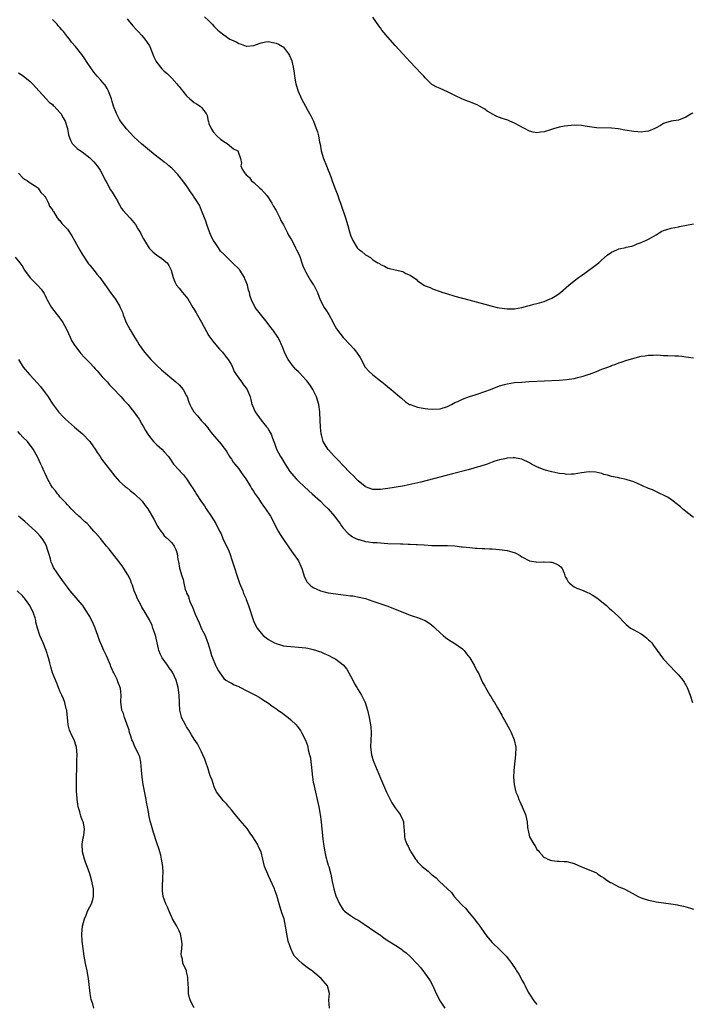
# Model space of a CAD drawing. Units: inches. Extents: x 2571000 to 2574000, y 1506000 to 1509000.
# Drawn here: x 2571720 to 2571901, y 1507534 to 1507798 of the extents above; entities that cross this region are included whole.
import ezdxf

# ---------------------------------------------------------------- set-up
doc = ezdxf.new("R2010")
doc.units = ezdxf.units.IN
doc.header["$MEASUREMENT"] = 0
doc.layers.add('LD25711506_10ft', color=93, linetype='Continuous')

msp = doc.modelspace()

# ---------------------------------------------------------------- linework, layer by layer
at = {"layer": 'LD25711506_10ft'}
for points, elevation in [([(2571901, 1507664.69), (2571900.59, 1507665), (2571899, 1507666.25), (2571898.1, 1507667), (2571897.53, 1507667.53), (2571896.42, 1507668.42), (2571895.61, 1507669), (2571895, 1507669.48), (2571894.06, 1507670.06), (2571893, 1507670.65), (2571892.21, 1507671), (2571890.04, 1507672.04), (2571889, 1507672.46), (2571888.64, 1507672.64), (2571887.72, 1507673), (2571887, 1507673.36), (2571885, 1507674.21), (2571883.25, 1507674.75), (2571883, 1507674.84), (2571881.23, 1507675.23), (2571881, 1507675.25), (2571879.58, 1507675.58), (2571879, 1507675.66), (2571877.98, 1507675.98), (2571877, 1507676.2), (2571876.42, 1507676.42), (2571874.79, 1507676.79), (2571873, 1507676.92), (2571871, 1507676.64), (2571869, 1507676.25), (2571868.25, 1507676.25), (2571867, 1507676.19), (2571866.33, 1507676.33), (2571865, 1507676.47), (2571864.58, 1507676.58), (2571863, 1507676.88), (2571861, 1507677.45), (2571859, 1507678.26), (2571857.54, 1507679), (2571857, 1507679.3), (2571855, 1507680.26), (2571854.39, 1507680.39), (2571853, 1507680.67), (2571852.65, 1507680.66), (2571851, 1507680.53), (2571850.41, 1507680.41), (2571849, 1507680.09), (2571847.72, 1507679.72), (2571847, 1507679.49), (2571845.63, 1507679), (2571843.66, 1507678.34), (2571843, 1507678.16), (2571842.11, 1507677.89), (2571840.53, 1507677.47), (2571836.36, 1507676.36), (2571827.83, 1507674.17), (2571826.23, 1507673.77), (2571824.6, 1507673.4), (2571822.92, 1507673.08), (2571819, 1507672.43), (2571817, 1507672.17), (2571815, 1507672.19), (2571813, 1507672.9), (2571812.87, 1507673), (2571811, 1507674.51), (2571810.52, 1507675), (2571809.79, 1507675.79), (2571809, 1507676.52), (2571806.81, 1507678.81), (2571805.85, 1507679.85), (2571804.7, 1507681), (2571803, 1507682.87), (2571802.88, 1507683), (2571802.16, 1507684.16), (2571801.67, 1507685), (2571801.18, 1507686.82), (2571801.09, 1507687.09), (2571800.91, 1507688.91), (2571800.74, 1507692.74), (2571800.74, 1507693), (2571800.51, 1507695), (2571799.89, 1507697), (2571799, 1507698.8), (2571798.89, 1507699), (2571798.12, 1507700.12), (2571797.28, 1507701.28), (2571797, 1507701.61), (2571795.34, 1507703.34), (2571795, 1507703.72), (2571794.32, 1507704.32), (2571793.74, 1507705), (2571793, 1507706.04), (2571792.25, 1507707), (2571791.82, 1507707.82), (2571791.27, 1507709), (2571791, 1507709.74), (2571790.65, 1507710.65), (2571790.47, 1507711), (2571790.01, 1507712.01), (2571789.46, 1507713), (2571788.14, 1507715), (2571787.62, 1507715.62), (2571786.64, 1507717), (2571784.1, 1507720.1), (2571783.42, 1507721), (2571782.38, 1507723), (2571782.03, 1507724.03), (2571781.85, 1507725), (2571781.63, 1507725.63), (2571781.35, 1507727), (2571781, 1507727.85), (2571780.63, 1507728.63), (2571780.53, 1507729), (2571779.28, 1507731), (2571779.16, 1507731.16), (2571777.27, 1507733), (2571777, 1507733.25), (2571775.22, 1507735), (2571775, 1507735.25), (2571774.13, 1507736.13), (2571773.55, 1507737), (2571773, 1507737.78), (2571772.21, 1507739), (2571771.8, 1507739.8), (2571771.25, 1507741), (2571770.49, 1507743), (2571770.13, 1507744.13), (2571769.77, 1507745), (2571769.02, 1507747.02), (2571768.42, 1507748.42), (2571768.06, 1507749), (2571766.85, 1507750.85), (2571766.76, 1507751), (2571766.01, 1507752.01), (2571765.43, 1507753), (2571765, 1507753.58), (2571764, 1507755), (2571763, 1507756.24), (2571762.64, 1507756.64), (2571761, 1507758.33), (2571760.21, 1507759), (2571759.57, 1507759.57), (2571759, 1507760), (2571758.44, 1507760.44), (2571757, 1507761.51), (2571755, 1507763.08), (2571753.97, 1507763.97), (2571752.86, 1507764.86), (2571750.81, 1507766.81), (2571749.87, 1507767.87), (2571748.9, 1507768.9), (2571747.26, 1507771), (2571747.17, 1507771.17), (2571747, 1507771.43), (2571746.14, 1507773), (2571745.41, 1507775), (2571745, 1507776.29), (2571744.79, 1507777), (2571744.02, 1507779), (2571743.7, 1507779.7), (2571743, 1507780.77), (2571742.9, 1507780.9), (2571741.98, 1507781.98), (2571741.03, 1507783), (2571740.12, 1507784.12), (2571739.48, 1507785), (2571738.11, 1507787), (2571737.68, 1507787.68), (2571736.85, 1507788.85), (2571735.18, 1507791), (2571734.14, 1507792.14), (2571733.53, 1507793), (2571733, 1507793.63), (2571731.95, 1507795), (2571731.5, 1507795.5), (2571731, 1507796.08), (2571730.56, 1507796.56), (2571730.21, 1507797), (2571729, 1507798.25)], 9640), ([(2571749, 1507798.43), (2571749.64, 1507797.64), (2571750.17, 1507797), (2571750.57, 1507796.57), (2571751.5, 1507795.5), (2571751.97, 1507795), (2571753, 1507793.97), (2571753.78, 1507793), (2571755, 1507791.17), (2571755.09, 1507791), (2571756.22, 1507788.22), (2571756.79, 1507787), (2571757, 1507786.7), (2571758.34, 1507785), (2571759, 1507784.36), (2571759.74, 1507783.74), (2571761, 1507782.49), (2571762.39, 1507781), (2571762.65, 1507780.65), (2571763, 1507780.24), (2571763.54, 1507779.54), (2571764.01, 1507779), (2571765, 1507777.76), (2571765.87, 1507777), (2571767, 1507775.95), (2571767.65, 1507775.65), (2571768.64, 1507775), (2571769, 1507774.61), (2571770.26, 1507773), (2571770.52, 1507772.52), (2571770.78, 1507771), (2571770.85, 1507770.85), (2571771, 1507770.36), (2571771.55, 1507769), (2571772.15, 1507768.15), (2571773.07, 1507767.07), (2571774.12, 1507766.12), (2571775, 1507765.52), (2571775.88, 1507765), (2571777, 1507764.01), (2571777.57, 1507763.57), (2571778.75, 1507763), (2571779.47, 1507761), (2571779.74, 1507759.74), (2571779.56, 1507759), (2571779.89, 1507758.11), (2571780.6, 1507757), (2571780.83, 1507756.83), (2571781, 1507756.59), (2571781.85, 1507755.85), (2571782.38, 1507755), (2571783, 1507754.51), (2571784.67, 1507753), (2571785, 1507752.73), (2571785.83, 1507751.83), (2571786.55, 1507751), (2571787, 1507750.39), (2571787.9, 1507749), (2571788.26, 1507748.26), (2571789.03, 1507747), (2571790.01, 1507745), (2571790.31, 1507744.31), (2571791, 1507743.17), (2571792.08, 1507741), (2571792.36, 1507740.36), (2571793, 1507739.4), (2571793.13, 1507739.13), (2571793.48, 1507738.52), (2571794.25, 1507737), (2571794.48, 1507736.48), (2571795, 1507735.48), (2571795.36, 1507734.64), (2571795.95, 1507733), (2571796.19, 1507732.19), (2571796.72, 1507731), (2571797, 1507730.43), (2571798.22, 1507728.22), (2571799, 1507727.18), (2571799.12, 1507727), (2571800.11, 1507725), (2571800.88, 1507723), (2571801.91, 1507721), (2571802.36, 1507720.36), (2571803.14, 1507719.14), (2571804.31, 1507717), (2571804.52, 1507716.52), (2571805.22, 1507715.22), (2571806.97, 1507712.97), (2571808.92, 1507711), (2571809.89, 1507709.89), (2571810.63, 1507709), (2571811.53, 1507707.53), (2571812.95, 1507704.95), (2571813.92, 1507703.92), (2571815, 1507702.9), (2571817, 1507701.28), (2571817.39, 1507701), (2571818.29, 1507700.29), (2571819, 1507699.67), (2571819.39, 1507699.39), (2571819.86, 1507699), (2571821, 1507698.06), (2571822.25, 1507697), (2571822.63, 1507696.63), (2571823.72, 1507695.72), (2571824.85, 1507695), (2571825, 1507694.92), (2571827, 1507694.23), (2571827.9, 1507694.1), (2571829, 1507693.85), (2571829.77, 1507693.77), (2571831, 1507693.69), (2571833, 1507693.83), (2571835, 1507694.44), (2571835.36, 1507694.64), (2571836.12, 1507695), (2571837, 1507695.46), (2571837.78, 1507695.78), (2571839, 1507696.38), (2571840.92, 1507697.08), (2571842.42, 1507697.58), (2571843, 1507697.76), (2571845, 1507698.44), (2571846.52, 1507699), (2571849, 1507699.97), (2571850.34, 1507700.34), (2571851, 1507700.54), (2571853, 1507700.84), (2571855, 1507700.99), (2571856.9, 1507701.1), (2571865, 1507701.48), (2571867, 1507701.65), (2571869, 1507701.98), (2571870.32, 1507702.32), (2571871.45, 1507702.55), (2571873, 1507703.07), (2571873.13, 1507703.13), (2571875, 1507703.81), (2571876.45, 1507704.45), (2571878.05, 1507705), (2571878.74, 1507705.26), (2571879, 1507705.42), (2571880.2, 1507705.8), (2571881, 1507706.15), (2571881.66, 1507706.34), (2571883.16, 1507706.84), (2571887, 1507707.9), (2571888.04, 1507708.04), (2571889, 1507708.24), (2571890.21, 1507708.21), (2571891, 1507708.26), (2571892.17, 1507708.17), (2571893, 1507708.15), (2571894.11, 1507708.11), (2571896.06, 1507708.06), (2571897, 1507707.98), (2571897.93, 1507707.93), (2571899, 1507707.79), (2571901, 1507707.52)], 9630), ([(2571769.79, 1507799), (2571771, 1507797.85), (2571771.83, 1507797), (2571772.39, 1507796.39), (2571773, 1507795.76), (2571773.38, 1507795.38), (2571773.82, 1507795), (2571775, 1507794.14), (2571776.62, 1507793), (2571777, 1507792.81), (2571778.25, 1507792.25), (2571779, 1507791.77), (2571779.67, 1507791.67), (2571781, 1507791.08), (2571781.11, 1507791.11), (2571783, 1507791.23), (2571783.45, 1507791.45), (2571785, 1507792), (2571786.21, 1507792.21), (2571787, 1507792.33), (2571788.07, 1507792.07), (2571789, 1507791.93), (2571789.61, 1507791.61), (2571790.72, 1507791), (2571790.88, 1507790.88), (2571791, 1507790.81), (2571792.34, 1507789), (2571792.6, 1507788.6), (2571793, 1507787.75), (2571793.2, 1507787.2), (2571793.29, 1507786.71), (2571793.65, 1507785), (2571793.84, 1507783.84), (2571793.95, 1507783), (2571794.33, 1507781), (2571794.94, 1507779), (2571795.85, 1507777), (2571796.92, 1507775), (2571797.66, 1507773.66), (2571798.36, 1507772.36), (2571799.01, 1507771.01), (2571799.8, 1507769), (2571800.09, 1507768.09), (2571800.38, 1507767), (2571800.68, 1507765.32), (2571800.81, 1507764.81), (2571801.13, 1507763), (2571801.77, 1507761), (2571802.56, 1507759), (2571803, 1507757.82), (2571803.35, 1507757), (2571803.76, 1507755.76), (2571804.08, 1507755), (2571804.7, 1507753.3), (2571804.85, 1507752.85), (2571805.54, 1507751), (2571805.91, 1507749.91), (2571806.26, 1507749), (2571806.44, 1507748.44), (2571807.67, 1507745), (2571808.26, 1507743), (2571808.72, 1507741.28), (2571809, 1507740.38), (2571809.56, 1507739), (2571810.76, 1507737), (2571811, 1507736.75), (2571812.02, 1507736.02), (2571813, 1507735.11), (2571813.14, 1507735), (2571814.36, 1507734.36), (2571815, 1507733.81), (2571816.29, 1507733), (2571816.75, 1507732.75), (2571817, 1507732.5), (2571818.09, 1507732.09), (2571819, 1507731.55), (2571819.45, 1507731.45), (2571821, 1507731.06), (2571823, 1507730.6), (2571823.86, 1507730.14), (2571825, 1507729.65), (2571825.91, 1507729), (2571826.56, 1507728.56), (2571827, 1507728.14), (2571827.7, 1507727.7), (2571828.68, 1507727), (2571829, 1507726.84), (2571830.33, 1507726.33), (2571831, 1507726.02), (2571833, 1507725.26), (2571833.76, 1507725), (2571834.71, 1507724.71), (2571837, 1507724.05), (2571840.7, 1507723), (2571847, 1507721.34), (2571848.38, 1507721), (2571849, 1507720.87), (2571851, 1507720.61), (2571852.64, 1507720.64), (2571853, 1507720.67), (2571855, 1507721), (2571856.57, 1507721.43), (2571857, 1507721.49), (2571858.15, 1507721.85), (2571859, 1507722.02), (2571859.73, 1507722.27), (2571861, 1507722.63), (2571861.97, 1507723), (2571863, 1507723.48), (2571864.32, 1507724.32), (2571865, 1507724.73), (2571865.36, 1507725), (2571867.6, 1507727), (2571869, 1507728.11), (2571870.19, 1507729), (2571871, 1507729.6), (2571871.84, 1507730.16), (2571875, 1507732.49), (2571875.6, 1507733), (2571876.3, 1507733.7), (2571877.82, 1507735), (2571879, 1507735.84), (2571880.47, 1507736.47), (2571881, 1507736.72), (2571882.9, 1507737.1), (2571883, 1507737.14), (2571884.52, 1507737.48), (2571885, 1507737.61), (2571885.96, 1507738.04), (2571887, 1507738.41), (2571887.38, 1507738.62), (2571888.28, 1507739), (2571889, 1507739.36), (2571889.79, 1507739.79), (2571891, 1507740.49), (2571891.81, 1507741), (2571892.56, 1507741.44), (2571893, 1507741.63), (2571893.9, 1507741.9), (2571895, 1507742.31), (2571897, 1507742.65), (2571897.32, 1507742.68), (2571901, 1507743.42)], 9620), ([(2571900.84, 1507773.16), (2571900.6, 1507773), (2571899, 1507772.07), (2571897, 1507771.26), (2571895.06, 1507770.94), (2571893.48, 1507770.52), (2571893, 1507770.35), (2571892.19, 1507769.81), (2571891, 1507769.18), (2571890.63, 1507769), (2571889, 1507768.29), (2571888.19, 1507768.19), (2571887, 1507768.02), (2571886.09, 1507768.09), (2571885, 1507768.2), (2571882.6, 1507768.6), (2571880.87, 1507768.87), (2571879, 1507769.05), (2571875, 1507769.19), (2571872.48, 1507769.52), (2571871, 1507769.77), (2571869, 1507769.88), (2571868.18, 1507769.82), (2571866.39, 1507769.61), (2571865, 1507769.32), (2571864.72, 1507769.28), (2571863.7, 1507769), (2571862.64, 1507768.64), (2571861, 1507768.14), (2571859.98, 1507767.98), (2571859, 1507767.87), (2571858.03, 1507768.03), (2571857, 1507768.27), (2571855.68, 1507769), (2571855, 1507769.32), (2571854.3, 1507769.7), (2571853, 1507770.45), (2571851.75, 1507771), (2571851.21, 1507771.21), (2571849.7, 1507771.7), (2571848.22, 1507772.22), (2571846.92, 1507772.92), (2571846.81, 1507773), (2571845.68, 1507773.68), (2571845, 1507774.15), (2571843.6, 1507775), (2571843, 1507775.32), (2571841.8, 1507775.8), (2571841, 1507776.15), (2571840.38, 1507776.38), (2571838.84, 1507777), (2571837, 1507777.85), (2571835, 1507778.85), (2571833, 1507779.69), (2571832.11, 1507780.11), (2571831, 1507780.72), (2571830.83, 1507780.83), (2571830.62, 1507781), (2571829.79, 1507781.79), (2571829, 1507782.59), (2571828.63, 1507783), (2571827.89, 1507783.89), (2571825, 1507786.85), (2571823, 1507789.02), (2571821, 1507791.23), (2571819, 1507793.5), (2571817.42, 1507795.42), (2571817, 1507795.98), (2571816.58, 1507796.58), (2571815, 1507798.9)], 9610), ([(2571719.9, 1507783.9), (2571721.12, 1507783.12), (2571723, 1507781.57), (2571723.64, 1507781), (2571725.4, 1507779), (2571727.33, 1507777), (2571728.11, 1507776.11), (2571729, 1507775.41), (2571729.2, 1507775.2), (2571729.42, 1507775), (2571731, 1507773.29), (2571731.25, 1507773), (2571731.86, 1507771.86), (2571732.43, 1507771), (2571733.06, 1507769), (2571733.31, 1507767.31), (2571733.4, 1507767), (2571733.84, 1507765.84), (2571734.3, 1507765), (2571734.63, 1507764.63), (2571735, 1507764.29), (2571735.64, 1507763.64), (2571736.51, 1507763), (2571737, 1507762.7), (2571739, 1507761.14), (2571740.05, 1507760.05), (2571740.98, 1507759), (2571741.79, 1507757.79), (2571742.27, 1507757), (2571743.17, 1507755.17), (2571743.61, 1507754.39), (2571744.58, 1507752.58), (2571745, 1507751.95), (2571745.58, 1507751), (2571746.42, 1507749.58), (2571746.83, 1507748.83), (2571747, 1507748.57), (2571747.56, 1507747.56), (2571747.97, 1507747), (2571749.71, 1507745), (2571750.35, 1507744.35), (2571751.26, 1507743.26), (2571751.94, 1507742.06), (2571752.58, 1507741), (2571753, 1507740.2), (2571753.44, 1507739.44), (2571753.66, 1507739), (2571754.93, 1507736.93), (2571755.9, 1507735.9), (2571757, 1507734.99), (2571758.21, 1507734.21), (2571759, 1507733.63), (2571759.74, 1507733), (2571760.24, 1507732.24), (2571760.82, 1507731), (2571761.37, 1507729), (2571761.86, 1507727.86), (2571762.29, 1507727), (2571763, 1507726.14), (2571763.87, 1507725), (2571764.42, 1507724.42), (2571765.29, 1507723.29), (2571766.7, 1507721), (2571767, 1507720.49), (2571767.53, 1507719.53), (2571769, 1507717.06), (2571769.69, 1507715.69), (2571771, 1507713.4), (2571771.99, 1507711.99), (2571772.87, 1507711), (2571773.81, 1507709.81), (2571774.62, 1507709), (2571774.77, 1507708.77), (2571775, 1507708.52), (2571775.62, 1507707.62), (2571776.14, 1507707), (2571777, 1507705.57), (2571777.3, 1507705), (2571777.79, 1507703.79), (2571778.29, 1507703), (2571779.69, 1507701), (2571780.24, 1507700.24), (2571781, 1507699.36), (2571781.23, 1507699), (2571782.03, 1507697), (2571782.27, 1507696.27), (2571782.54, 1507695), (2571782.69, 1507694.69), (2571783.38, 1507693), (2571785, 1507690.73), (2571786.45, 1507689), (2571786.68, 1507688.68), (2571787.44, 1507687.44), (2571787.68, 1507687), (2571788.07, 1507685.93), (2571788.62, 1507684.62), (2571789.16, 1507683), (2571790.2, 1507681), (2571790.51, 1507680.51), (2571791.4, 1507679), (2571792.71, 1507677), (2571793.74, 1507675.74), (2571794.41, 1507675), (2571795, 1507674.42), (2571796.5, 1507673), (2571797.8, 1507671.8), (2571798.72, 1507671), (2571800.92, 1507669), (2571801.95, 1507667.95), (2571802.97, 1507667), (2571804.71, 1507665), (2571805.64, 1507663.64), (2571806.16, 1507663), (2571806.48, 1507662.48), (2571807, 1507661.8), (2571808.35, 1507660.35), (2571809.47, 1507659.47), (2571810.45, 1507659), (2571811, 1507658.75), (2571811.29, 1507658.71), (2571813, 1507658.22), (2571813.85, 1507658.15), (2571815, 1507657.96), (2571816.1, 1507657.9), (2571817, 1507657.81), (2571819, 1507657.7), (2571822.44, 1507657.56), (2571823, 1507657.56), (2571824.49, 1507657.51), (2571825, 1507657.51), (2571826.58, 1507657.42), (2571827, 1507657.41), (2571828.72, 1507657.28), (2571830.83, 1507657.17), (2571832.85, 1507657.15), (2571834.86, 1507657.14), (2571835, 1507657.15), (2571837, 1507657.02), (2571838.81, 1507656.81), (2571839, 1507656.78), (2571841, 1507656.57), (2571842.44, 1507656.44), (2571843, 1507656.42), (2571844.32, 1507656.32), (2571845, 1507656.31), (2571846.24, 1507656.24), (2571847, 1507656.22), (2571849, 1507656.1), (2571851, 1507655.82), (2571851.66, 1507655.66), (2571853.15, 1507655.15), (2571854.47, 1507654.47), (2571855, 1507654.09), (2571857, 1507653.05), (2571858.75, 1507652.74), (2571859, 1507652.66), (2571860.77, 1507652.77), (2571861, 1507652.75), (2571862.7, 1507652.7), (2571863, 1507652.67), (2571864.18, 1507652.18), (2571865, 1507651.81), (2571865.41, 1507651.41), (2571865.81, 1507651), (2571866.3, 1507649.7), (2571866.53, 1507649), (2571866.67, 1507648.67), (2571867, 1507648.14), (2571867.36, 1507647.36), (2571867.76, 1507647), (2571869, 1507646.08), (2571869.68, 1507645.68), (2571871, 1507645.23), (2571871.56, 1507645), (2571872.55, 1507644.55), (2571873, 1507644.39), (2571873.87, 1507643.87), (2571875.09, 1507643.09), (2571877.67, 1507641), (2571878.36, 1507640.36), (2571879, 1507639.83), (2571879.92, 1507639), (2571881, 1507637.98), (2571882.46, 1507636.46), (2571883, 1507635.96), (2571883.48, 1507635.48), (2571884.14, 1507635), (2571885, 1507634.49), (2571886.01, 1507633.99), (2571887, 1507633.43), (2571887.6, 1507633), (2571888.38, 1507632.38), (2571889, 1507631.87), (2571889.45, 1507631.45), (2571889.83, 1507631), (2571890.3, 1507630.3), (2571891.27, 1507629), (2571891.96, 1507627.96), (2571893, 1507626.61), (2571894.73, 1507624.73), (2571895, 1507624.49), (2571895.73, 1507623.73), (2571896.47, 1507623), (2571897, 1507622.44), (2571898.17, 1507621), (2571898.51, 1507620.51), (2571899.25, 1507619.25), (2571899.38, 1507619), (2571900.18, 1507617), (2571900.8, 1507615)], 9650), ([(2571719.9, 1507757), (2571721, 1507755.76), (2571721.44, 1507755.44), (2571722.28, 1507755), (2571723, 1507754.42), (2571724.44, 1507753.56), (2571725, 1507753.2), (2571725.17, 1507753), (2571725.85, 1507751.85), (2571726.77, 1507751), (2571726.86, 1507750.87), (2571727, 1507750.74), (2571727.9, 1507749), (2571728.19, 1507748.19), (2571729, 1507747.15), (2571729.04, 1507747.04), (2571729.23, 1507746.77), (2571730.22, 1507745), (2571730.61, 1507744.61), (2571731, 1507744.31), (2571731.53, 1507743.53), (2571733, 1507742.01), (2571734.19, 1507740.19), (2571735, 1507738.81), (2571736.35, 1507736.35), (2571737, 1507735.25), (2571738.51, 1507733), (2571738.7, 1507732.7), (2571739, 1507732.3), (2571740.08, 1507731), (2571741, 1507729.82), (2571741.7, 1507729), (2571743, 1507727.14), (2571744.73, 1507724.73), (2571745, 1507724.36), (2571745.62, 1507723.62), (2571746.04, 1507723), (2571747, 1507721.4), (2571747.19, 1507721), (2571747.75, 1507719.75), (2571747.97, 1507719), (2571748.79, 1507717), (2571749.8, 1507715), (2571750.97, 1507713), (2571751.78, 1507711.78), (2571752.26, 1507711), (2571753, 1507709.95), (2571753.69, 1507709), (2571754.28, 1507708.28), (2571755.42, 1507707), (2571757, 1507705.45), (2571758.28, 1507704.28), (2571759.35, 1507703.35), (2571761, 1507701.98), (2571762.13, 1507701), (2571763, 1507700.21), (2571764.05, 1507699), (2571765, 1507697.31), (2571765.14, 1507697), (2571765.6, 1507695.6), (2571765.86, 1507695), (2571766.21, 1507694.21), (2571766.94, 1507693), (2571767.88, 1507691.88), (2571769, 1507690.6), (2571769.76, 1507689.76), (2571770.67, 1507688.67), (2571771, 1507688.22), (2571771.98, 1507687), (2571774.28, 1507684.28), (2571775, 1507683.38), (2571775.16, 1507683.16), (2571775.75, 1507682.26), (2571776.53, 1507681), (2571776.7, 1507680.7), (2571777, 1507680.32), (2571777.52, 1507679.52), (2571777.96, 1507679), (2571779, 1507677.69), (2571779.49, 1507677), (2571780.06, 1507676.06), (2571780.92, 1507675), (2571782.17, 1507673), (2571782.43, 1507672.43), (2571783, 1507671.64), (2571783.22, 1507671.22), (2571784.25, 1507669.75), (2571784.83, 1507668.83), (2571785, 1507668.62), (2571785.66, 1507667.66), (2571786.19, 1507667), (2571787.48, 1507665), (2571789.59, 1507661), (2571790.13, 1507660.13), (2571790.79, 1507659), (2571792.51, 1507656.51), (2571793.62, 1507655), (2571794.99, 1507653), (2571795.62, 1507651.62), (2571795.94, 1507651), (2571796.67, 1507648.67), (2571797.32, 1507647.32), (2571797.58, 1507647), (2571798.31, 1507646.31), (2571799, 1507645.88), (2571800.97, 1507644.97), (2571803, 1507644.48), (2571805, 1507644.15), (2571807, 1507643.9), (2571807.82, 1507643.82), (2571809, 1507643.66), (2571809.61, 1507643.61), (2571811.31, 1507643.31), (2571813, 1507642.89), (2571815, 1507642.24), (2571819, 1507640.82), (2571821, 1507640.06), (2571823, 1507639.24), (2571825, 1507638.46), (2571825.84, 1507638.16), (2571827, 1507637.79), (2571829.01, 1507637.01), (2571830.23, 1507636.23), (2571831.33, 1507635.33), (2571831.72, 1507635), (2571833, 1507633.72), (2571833.84, 1507633), (2571834.45, 1507632.45), (2571835.61, 1507631.61), (2571836.67, 1507631), (2571839, 1507629.41), (2571839.45, 1507629), (2571840.12, 1507628.12), (2571841, 1507627), (2571842.14, 1507625), (2571842.42, 1507624.42), (2571843, 1507623.46), (2571843.49, 1507622.51), (2571844.18, 1507621), (2571844.42, 1507620.42), (2571845, 1507619.42), (2571845.22, 1507619), (2571846.41, 1507617), (2571846.66, 1507616.66), (2571847.4, 1507615.4), (2571847.62, 1507615), (2571848.42, 1507613.58), (2571849.59, 1507611.59), (2571849.9, 1507611), (2571850.31, 1507610.31), (2571851.72, 1507607.72), (2571852.09, 1507607), (2571852.91, 1507605), (2571853.31, 1507603), (2571853.29, 1507601), (2571852.81, 1507596.81), (2571852.76, 1507595), (2571852.94, 1507593), (2571853.39, 1507591), (2571853.85, 1507589.85), (2571854.14, 1507589), (2571854.42, 1507588.42), (2571855.95, 1507585), (2571856.39, 1507583), (2571856.48, 1507581.52), (2571856.54, 1507581), (2571856.67, 1507580.67), (2571856.99, 1507579), (2571858.22, 1507577), (2571858.54, 1507576.54), (2571859, 1507575.61), (2571859.34, 1507575.34), (2571859.6, 1507575), (2571861, 1507573.45), (2571861.32, 1507573.32), (2571861.96, 1507573), (2571862.7, 1507572.7), (2571863, 1507572.6), (2571864.46, 1507572.46), (2571865, 1507572.45), (2571866.36, 1507572.36), (2571867, 1507572.34), (2571869, 1507571.82), (2571871, 1507570.94), (2571873, 1507570.17), (2571875, 1507569.3), (2571875.4, 1507569), (2571876.35, 1507568.35), (2571877, 1507567.96), (2571877.54, 1507567.54), (2571878.75, 1507566.75), (2571879, 1507566.6), (2571881, 1507565.6), (2571882.42, 1507565), (2571882.82, 1507564.82), (2571886.22, 1507563), (2571887, 1507562.63), (2571887.52, 1507562.48), (2571889, 1507561.97), (2571890.28, 1507561.72), (2571891, 1507561.57), (2571893, 1507561.28), (2571894.98, 1507561.02), (2571896.72, 1507560.72), (2571897, 1507560.68), (2571898.34, 1507560.34), (2571899, 1507560.21), (2571899.92, 1507559.92), (2571901, 1507559.62)], 9660), ([(2571719, 1507734.48), (2571720.24, 1507733), (2571721, 1507731.87), (2571721.31, 1507731.31), (2571721.52, 1507731), (2571722.96, 1507728.96), (2571724.94, 1507727), (2571725.94, 1507725.94), (2571726.74, 1507724.74), (2571727, 1507724.18), (2571727.42, 1507723.42), (2571727.61, 1507723), (2571728.72, 1507721), (2571730.29, 1507719), (2571731, 1507718.13), (2571731.78, 1507717), (2571732.2, 1507716.2), (2571732.85, 1507715), (2571733.73, 1507713), (2571734.13, 1507712.13), (2571734.89, 1507710.89), (2571736.31, 1507709), (2571736.61, 1507708.61), (2571737.57, 1507707.57), (2571739, 1507706.1), (2571740.05, 1507705), (2571740.49, 1507704.49), (2571741, 1507703.95), (2571742.36, 1507702.36), (2571743, 1507701.7), (2571743.65, 1507701), (2571744.28, 1507700.28), (2571745.57, 1507699), (2571747, 1507697.48), (2571747.47, 1507697), (2571748.16, 1507696.16), (2571749.27, 1507695), (2571750.01, 1507694.01), (2571750.87, 1507693), (2571751.72, 1507691.72), (2571752.22, 1507691), (2571753, 1507689.69), (2571753.38, 1507689), (2571754, 1507688), (2571754.56, 1507687), (2571755, 1507686.36), (2571756.12, 1507685), (2571756.57, 1507684.57), (2571757, 1507684.11), (2571758.3, 1507683), (2571759, 1507682.28), (2571760.13, 1507681), (2571760.52, 1507680.52), (2571761.5, 1507679), (2571763, 1507677.31), (2571763.23, 1507677), (2571764.12, 1507676.12), (2571765, 1507674.98), (2571766.3, 1507673), (2571766.59, 1507672.59), (2571767, 1507671.91), (2571767.36, 1507671.36), (2571767.56, 1507671), (2571768.94, 1507668.94), (2571769.78, 1507667.78), (2571770.26, 1507667), (2571771.59, 1507665), (2571772.82, 1507663), (2571773.86, 1507661), (2571774.23, 1507660.23), (2571774.73, 1507659), (2571775.7, 1507657), (2571776.15, 1507656.15), (2571776.59, 1507655), (2571777.26, 1507653), (2571777.65, 1507651.65), (2571778.63, 1507648.63), (2571779.23, 1507647), (2571780.05, 1507645), (2571780.29, 1507644.29), (2571780.87, 1507643), (2571781, 1507642.64), (2571781.59, 1507641), (2571782.95, 1507636.95), (2571783.55, 1507635.55), (2571783.89, 1507635), (2571785, 1507633.59), (2571785.56, 1507633), (2571786.37, 1507632.37), (2571787, 1507631.91), (2571787.57, 1507631.57), (2571788.62, 1507631), (2571789, 1507630.82), (2571790.44, 1507630.44), (2571791, 1507630.25), (2571791.87, 1507630.13), (2571793, 1507630.01), (2571795, 1507629.9), (2571797, 1507629.67), (2571797.57, 1507629.57), (2571799, 1507629.25), (2571799.88, 1507629), (2571800.7, 1507628.7), (2571801, 1507628.58), (2571802.11, 1507628.11), (2571803, 1507627.69), (2571804.34, 1507627), (2571805, 1507626.64), (2571807, 1507625.09), (2571807.96, 1507623.96), (2571809.57, 1507621), (2571810.05, 1507620.05), (2571810.7, 1507619), (2571811, 1507618.45), (2571811.9, 1507617), (2571812.27, 1507616.27), (2571812.88, 1507615), (2571813.54, 1507613), (2571814.03, 1507611), (2571814.39, 1507609), (2571814.44, 1507608.44), (2571814.51, 1507607), (2571814.51, 1507606.51), (2571814.42, 1507605), (2571814.38, 1507603), (2571814.65, 1507601), (2571814.71, 1507600.71), (2571815, 1507599.7), (2571815.24, 1507599), (2571817, 1507594.7), (2571818.66, 1507591), (2571819, 1507590.27), (2571819.63, 1507589), (2571820.11, 1507588.11), (2571821, 1507586.75), (2571822.31, 1507585), (2571823, 1507583.48), (2571823.2, 1507583), (2571823.23, 1507582.77), (2571823.48, 1507579.48), (2571823.46, 1507579), (2571823.57, 1507578.43), (2571824.11, 1507577), (2571824.48, 1507576.48), (2571825, 1507575.26), (2571825.1, 1507575.1), (2571825.13, 1507575), (2571825.34, 1507574.66), (2571826.44, 1507573), (2571826.68, 1507572.68), (2571827, 1507572.29), (2571828.23, 1507571), (2571829, 1507570.38), (2571829.79, 1507569.79), (2571830.59, 1507569), (2571830.83, 1507568.83), (2571831, 1507568.69), (2571831.97, 1507567.97), (2571832.9, 1507567), (2571836.06, 1507564.06), (2571836.8, 1507563), (2571838.58, 1507561), (2571838.8, 1507560.8), (2571839, 1507560.57), (2571839.82, 1507559.82), (2571840.46, 1507559), (2571842.21, 1507557), (2571842.55, 1507556.55), (2571843, 1507555.88), (2571843.39, 1507555.39), (2571843.67, 1507555), (2571845, 1507553.02), (2571845.9, 1507551.9), (2571847, 1507550.65), (2571849, 1507548.73), (2571849.9, 1507547.9), (2571850.73, 1507547), (2571852.3, 1507545), (2571852.59, 1507544.59), (2571853, 1507543.9), (2571853.37, 1507543.37), (2571853.57, 1507543), (2571854.12, 1507542.12), (2571854.84, 1507540.84), (2571855, 1507540.52), (2571855.55, 1507539.55), (2571855.85, 1507539), (2571856.7, 1507537.3), (2571857, 1507536.76), (2571858.18, 1507535), (2571859, 1507534.04)], 9670), ([(2571719.89, 1507707), (2571721.15, 1507705), (2571722.81, 1507703), (2571723, 1507702.82), (2571725.77, 1507699.77), (2571727, 1507698.05), (2571727.8, 1507697), (2571729, 1507695.18), (2571730.63, 1507693), (2571730.8, 1507692.8), (2571731.75, 1507691.75), (2571732.5, 1507691), (2571734.91, 1507688.91), (2571737.07, 1507687.07), (2571739.04, 1507685), (2571739.84, 1507683.84), (2571740.47, 1507683), (2571741, 1507682.13), (2571741.77, 1507681), (2571742.24, 1507680.24), (2571743.22, 1507679), (2571745.74, 1507675.74), (2571746.36, 1507675), (2571747, 1507674.33), (2571748.47, 1507673), (2571749, 1507672.59), (2571749.87, 1507671.87), (2571751, 1507671), (2571753.03, 1507669), (2571753.89, 1507667.89), (2571754.54, 1507667), (2571756.2, 1507664.2), (2571756.78, 1507663), (2571757, 1507662.58), (2571757.64, 1507661.64), (2571758.1, 1507661), (2571758.48, 1507660.48), (2571759, 1507659.75), (2571759.38, 1507659.38), (2571759.9, 1507659), (2571761, 1507657.89), (2571761.68, 1507657), (2571762.09, 1507656.09), (2571762.43, 1507655), (2571762.66, 1507653.34), (2571762.74, 1507653), (2571762.81, 1507652.81), (2571763.08, 1507651.08), (2571763.7, 1507649), (2571764.05, 1507648.05), (2571764.25, 1507647), (2571764.64, 1507645.36), (2571764.77, 1507645), (2571764.85, 1507644.85), (2571765, 1507644.39), (2571765.47, 1507643.47), (2571765.57, 1507643), (2571765.89, 1507642.11), (2571766.61, 1507640.61), (2571767, 1507639.43), (2571767.14, 1507639.14), (2571767.19, 1507639), (2571767.31, 1507638.69), (2571768.35, 1507636.35), (2571769, 1507634.81), (2571769.94, 1507633), (2571770.23, 1507632.23), (2571770.73, 1507631), (2571770.77, 1507630.77), (2571771.32, 1507629), (2571771.65, 1507627.65), (2571771.95, 1507627), (2571772.78, 1507625), (2571772.86, 1507624.86), (2571773, 1507624.48), (2571773.53, 1507623.53), (2571773.87, 1507623), (2571774.35, 1507622.35), (2571775, 1507621.44), (2571775.49, 1507621), (2571776.46, 1507620.46), (2571777, 1507620.22), (2571777.78, 1507619.78), (2571779, 1507619.27), (2571779.16, 1507619.16), (2571779.48, 1507619), (2571781, 1507618.27), (2571783.45, 1507617), (2571784.44, 1507616.44), (2571785, 1507616.06), (2571785.67, 1507615.67), (2571786.67, 1507615), (2571787.83, 1507614.17), (2571789.21, 1507613.21), (2571789.49, 1507613), (2571790.41, 1507612.41), (2571791.57, 1507611.57), (2571792.24, 1507611), (2571793, 1507610.4), (2571794.41, 1507609), (2571794.69, 1507608.69), (2571795.52, 1507607.52), (2571795.82, 1507607), (2571796.9, 1507604.9), (2571797.45, 1507603.46), (2571797.56, 1507603), (2571797.65, 1507602.35), (2571798.01, 1507601), (2571798.2, 1507600.2), (2571798.34, 1507599), (2571798.42, 1507598.42), (2571798.8, 1507595), (2571799, 1507593.64), (2571799.11, 1507593), (2571799.56, 1507591), (2571800.04, 1507589), (2571800.2, 1507588.21), (2571800.5, 1507587), (2571800.87, 1507585), (2571801.09, 1507583), (2571801.26, 1507581), (2571801.56, 1507578.44), (2571801.76, 1507577), (2571802.06, 1507575), (2571802.37, 1507573.63), (2571802.53, 1507573), (2571802.66, 1507572.66), (2571803, 1507571.4), (2571803.14, 1507571), (2571803.72, 1507569), (2571804.1, 1507567), (2571804.5, 1507565), (2571805, 1507563.12), (2571806, 1507561), (2571807, 1507559.42), (2571807.19, 1507559.19), (2571807.39, 1507559), (2571809, 1507557.85), (2571810.31, 1507557), (2571811, 1507556.62), (2571812, 1507556), (2571813, 1507555.31), (2571813.49, 1507555), (2571815, 1507553.92), (2571816.75, 1507552.75), (2571817, 1507552.56), (2571817.93, 1507551.93), (2571819.1, 1507551.1), (2571821.55, 1507549.55), (2571822.74, 1507548.74), (2571823, 1507548.52), (2571823.88, 1507547.88), (2571825, 1507546.85), (2571826.9, 1507544.9), (2571827.84, 1507543.84), (2571829.55, 1507541.55), (2571830.35, 1507540.35), (2571831.05, 1507539), (2571831.97, 1507537), (2571832.31, 1507536.31), (2571832.93, 1507535), (2571833, 1507534.88), (2571834.31, 1507533)], 9680), ([(2571803.3, 1507533), (2571803.15, 1507535.15), (2571803.3, 1507537), (2571802.8, 1507539), (2571801.07, 1507541), (2571798.83, 1507542.83), (2571798.67, 1507543), (2571797.7, 1507543.7), (2571797, 1507544.24), (2571796.52, 1507544.52), (2571796, 1507545), (2571795, 1507545.87), (2571793.99, 1507547), (2571793.6, 1507547.6), (2571792.94, 1507549), (2571792.29, 1507551), (2571791.88, 1507553), (2571791.56, 1507555), (2571791.13, 1507557), (2571791, 1507557.46), (2571790.59, 1507558.59), (2571790.08, 1507560.08), (2571789.8, 1507561), (2571789.21, 1507563.21), (2571788.71, 1507564.71), (2571788.59, 1507565), (2571787, 1507568.53), (2571786.75, 1507569), (2571785.94, 1507571), (2571785.42, 1507573), (2571784.96, 1507575), (2571784.3, 1507576.3), (2571784.02, 1507577), (2571782.75, 1507579), (2571782.01, 1507580.01), (2571781.2, 1507581.2), (2571779.39, 1507583.39), (2571779, 1507583.84), (2571778.44, 1507584.44), (2571777, 1507586.23), (2571776.3, 1507587), (2571775.75, 1507587.75), (2571775, 1507588.51), (2571774.77, 1507588.77), (2571773.88, 1507589.88), (2571773, 1507591.06), (2571772.37, 1507592.37), (2571771.82, 1507594.18), (2571771.49, 1507595), (2571771.33, 1507595.33), (2571770.85, 1507596.85), (2571770.83, 1507597), (2571770.75, 1507597.25), (2571770.17, 1507599), (2571769.86, 1507599.86), (2571769.38, 1507601), (2571769, 1507601.78), (2571767.89, 1507603.89), (2571767, 1507605.18), (2571766.34, 1507606.34), (2571765.6, 1507607.6), (2571765, 1507608.51), (2571764.71, 1507609), (2571763.65, 1507611), (2571763.49, 1507611.49), (2571763.18, 1507613), (2571763.12, 1507614.88), (2571763.08, 1507615.08), (2571762.96, 1507617), (2571762.72, 1507619), (2571762.41, 1507620.41), (2571762.23, 1507621), (2571761.29, 1507623), (2571761, 1507623.47), (2571760.33, 1507624.33), (2571759.82, 1507625), (2571758.44, 1507627), (2571757.94, 1507627.94), (2571757.56, 1507629), (2571757.44, 1507629.44), (2571757.08, 1507631), (2571756.7, 1507632.7), (2571756.63, 1507633), (2571756.43, 1507633.57), (2571755.97, 1507635), (2571755.71, 1507635.71), (2571755, 1507637.17), (2571753.63, 1507639.63), (2571753, 1507640.6), (2571752.76, 1507641), (2571751.73, 1507643), (2571751.54, 1507643.54), (2571750.9, 1507645), (2571750.46, 1507646.46), (2571750.22, 1507647), (2571749.91, 1507647.91), (2571749.24, 1507649.24), (2571748.14, 1507651), (2571747.68, 1507651.68), (2571746.81, 1507652.81), (2571744.17, 1507656.17), (2571743.5, 1507657), (2571741.84, 1507659), (2571740.53, 1507660.53), (2571740.13, 1507661), (2571739, 1507662.23), (2571738.26, 1507663), (2571737.62, 1507663.62), (2571737, 1507664.16), (2571736.58, 1507664.58), (2571736.06, 1507665), (2571735, 1507665.98), (2571733.99, 1507667), (2571733.52, 1507667.52), (2571733, 1507668.02), (2571732.58, 1507668.58), (2571732.13, 1507669), (2571731, 1507670.21), (2571730.67, 1507670.67), (2571730.36, 1507671), (2571729.79, 1507671.79), (2571729, 1507672.73), (2571728.82, 1507673), (2571728.56, 1507673.45), (2571727.68, 1507675), (2571727.49, 1507675.49), (2571727, 1507676.47), (2571726.84, 1507676.84), (2571726.74, 1507677), (2571726.25, 1507678.25), (2571725.85, 1507679), (2571724.96, 1507680.96), (2571723.85, 1507683), (2571722.28, 1507685), (2571721, 1507686.17), (2571720.32, 1507687), (2571719.7, 1507687.7)], 9690), ([(2571767, 1507533.11), (2571766.05, 1507535), (2571765.79, 1507535.79), (2571765.49, 1507537), (2571765.47, 1507538.53), (2571765.4, 1507539.4), (2571765.36, 1507541), (2571765.31, 1507541.31), (2571765, 1507542.8), (2571764.95, 1507543), (2571764.37, 1507544.36), (2571764.02, 1507545), (2571763.87, 1507546.13), (2571763.61, 1507547), (2571763.54, 1507547.54), (2571763.75, 1507549), (2571763.83, 1507550.17), (2571763.75, 1507551), (2571763.33, 1507553), (2571763, 1507553.75), (2571762.37, 1507555), (2571761.87, 1507555.88), (2571761.22, 1507557), (2571760.28, 1507559), (2571759.93, 1507559.93), (2571759.41, 1507561), (2571758.73, 1507563), (2571758.53, 1507564.53), (2571758.51, 1507565), (2571758.53, 1507566.53), (2571758.59, 1507567), (2571758.64, 1507568.64), (2571758.68, 1507569), (2571758.68, 1507569.32), (2571758.59, 1507571), (2571758.27, 1507573), (2571758.03, 1507574.03), (2571757.77, 1507575), (2571757.59, 1507575.59), (2571757, 1507577.33), (2571756.1, 1507580.11), (2571755.39, 1507582.61), (2571755.21, 1507583.21), (2571754.87, 1507584.87), (2571754.83, 1507585.17), (2571754.52, 1507587), (2571754.27, 1507588.27), (2571754.16, 1507589), (2571753.36, 1507593), (2571753.06, 1507595), (2571752.91, 1507596.91), (2571752.72, 1507599), (2571752.4, 1507600.4), (2571752.18, 1507601), (2571751, 1507603.39), (2571750.52, 1507604.52), (2571750.33, 1507605), (2571750.03, 1507606.03), (2571749.7, 1507607), (2571749.58, 1507607.58), (2571748.32, 1507611), (2571748.05, 1507612.05), (2571747.63, 1507613), (2571747.41, 1507614.59), (2571747.37, 1507615), (2571747.37, 1507615.37), (2571747.46, 1507617), (2571747.24, 1507618.76), (2571747.2, 1507619), (2571746.56, 1507620.56), (2571746.41, 1507621), (2571745.88, 1507622.12), (2571745.43, 1507623), (2571745.28, 1507623.28), (2571745, 1507623.87), (2571744.66, 1507624.66), (2571744.56, 1507625), (2571743.5, 1507627.51), (2571743, 1507628.47), (2571742.75, 1507629), (2571742.22, 1507630.22), (2571741.63, 1507631.63), (2571741.17, 1507633), (2571740.42, 1507635), (2571739.99, 1507635.99), (2571739, 1507638.1), (2571737.88, 1507639.88), (2571737.15, 1507641), (2571737, 1507641.2), (2571734.32, 1507644.32), (2571733.76, 1507645), (2571733, 1507645.99), (2571732.22, 1507647), (2571731.72, 1507647.72), (2571730.87, 1507648.87), (2571730.76, 1507649), (2571730.04, 1507650.04), (2571729.44, 1507651), (2571729.28, 1507651.28), (2571729, 1507651.96), (2571728.67, 1507652.67), (2571728.55, 1507653), (2571728.43, 1507653.57), (2571728.02, 1507655), (2571727.77, 1507655.77), (2571727.42, 1507657), (2571727, 1507657.8), (2571726.25, 1507659), (2571725.67, 1507659.67), (2571725, 1507660.41), (2571724.41, 1507661), (2571721.55, 1507663.55), (2571721, 1507664.01), (2571719.88, 1507665)], 9700), ([(2571740.08, 1507533), (2571739.79, 1507534.21), (2571739.38, 1507535.38), (2571739.07, 1507537), (2571738.63, 1507541), (2571738.29, 1507543), (2571737.88, 1507545), (2571737.5, 1507547), (2571737.21, 1507549), (2571736.99, 1507551), (2571736.89, 1507553), (2571737.03, 1507555), (2571737.59, 1507557), (2571738.02, 1507557.98), (2571738.43, 1507559), (2571739, 1507560.19), (2571739.42, 1507561), (2571739.8, 1507562.2), (2571740.02, 1507563), (2571739.98, 1507563.98), (2571739.98, 1507565), (2571739.48, 1507567.48), (2571739, 1507569.06), (2571738.31, 1507571), (2571737.94, 1507571.94), (2571737.56, 1507573), (2571737.05, 1507575), (2571737, 1507577), (2571737.27, 1507578.73), (2571737.35, 1507579), (2571737.42, 1507579.42), (2571737.61, 1507581), (2571737.29, 1507582.71), (2571737.22, 1507583), (2571737.15, 1507583.15), (2571737, 1507583.57), (2571736.56, 1507584.56), (2571736.31, 1507585.69), (2571735.91, 1507587), (2571735.76, 1507587.76), (2571735.6, 1507589), (2571735.52, 1507590.48), (2571735.47, 1507591), (2571735.46, 1507591.46), (2571735.46, 1507593), (2571735.48, 1507594.52), (2571735.44, 1507595.44), (2571735.49, 1507597), (2571735.57, 1507598.43), (2571735.57, 1507599.57), (2571735.62, 1507601), (2571735.45, 1507603), (2571735.35, 1507603.35), (2571734.78, 1507605), (2571734.16, 1507606.16), (2571733.57, 1507607.57), (2571733.16, 1507609), (2571732.83, 1507612.83), (2571732.8, 1507613), (2571732.69, 1507613.31), (2571732.27, 1507615), (2571731.97, 1507615.97), (2571731.46, 1507617), (2571731, 1507618.07), (2571730.18, 1507620.18), (2571729.02, 1507623.02), (2571728.58, 1507624.58), (2571728.32, 1507625.68), (2571727.96, 1507627), (2571727.33, 1507629), (2571726.48, 1507631), (2571726.01, 1507632.01), (2571725.59, 1507633), (2571724.95, 1507635), (2571724.56, 1507636.56), (2571724.5, 1507637), (2571724.31, 1507637.69), (2571723.9, 1507639), (2571722.95, 1507641), (2571721.47, 1507643), (2571721.25, 1507643.25), (2571721, 1507643.53), (2571719.48, 1507645)], 9710)]:
    msp.add_lwpolyline(points, dxfattribs=dict(at, elevation=elevation))

doc.saveas('drawing.dxf')
